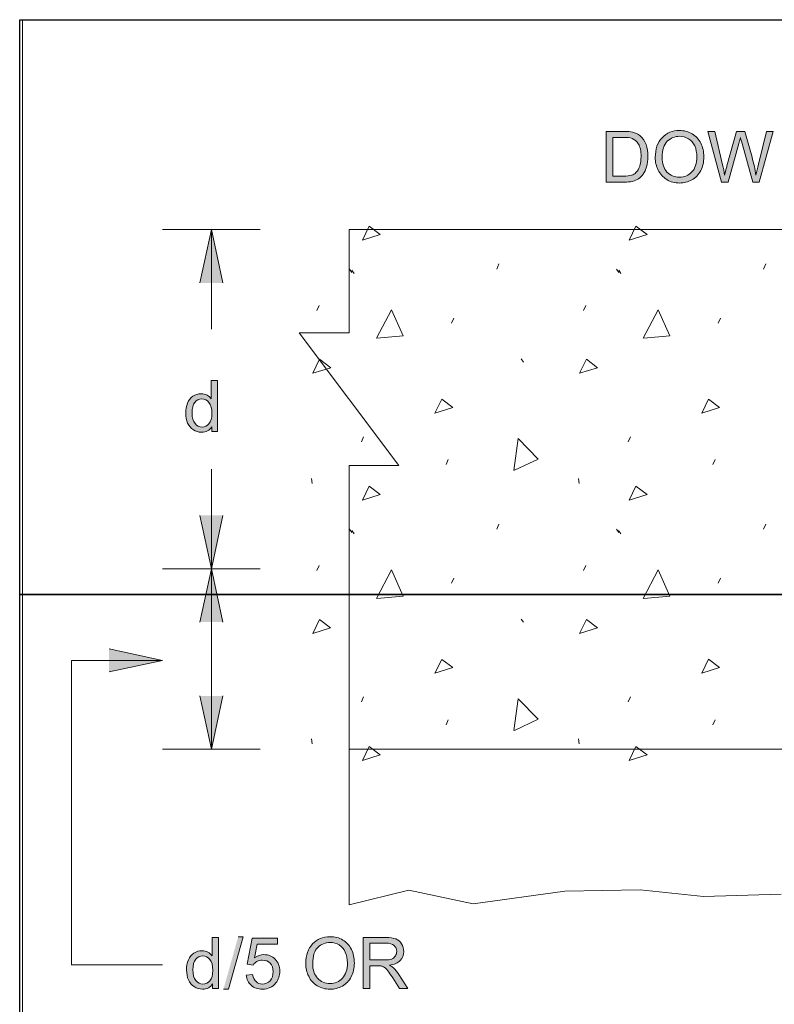
# Model space of a CAD drawing. Units: inches. Extents: x 4.11 to 6.89, y 3.05 to 4.95.
# Drawn here: x 4.11 to 5.05, y 3.71 to 4.95 of the extents above; entities that cross this region are included whole.
import ezdxf

# ---------------------------------------------------------------- set-up
doc = ezdxf.new("R2010")
doc.units = ezdxf.units.IN
doc.header["$MEASUREMENT"] = 0
doc.layers.add('Layer 1', color=7, linetype='Continuous')
picture_1 = doc.add_image_def('image1.png', size_in_pixel=(905, 288))
picture_2 = doc.add_image_def('image2.png', size_in_pixel=(905, 288))

# ---------------------------------------------------------------- blocks, each defined once
blk = doc.blocks.new('block 3')
at = {"layer": 'Layer 1', "lineweight": 0}
for points in [[(4.52, 4.682), (4.52, 4.5528), (4.4577, 4.5528), (4.5824, 4.3865), (4.52, 4.3865), (4.52, 4.0312), (5.5641, 4.0312)], [(5.3067, 4.682), (4.5201, 4.682)]]:
    blk.add_lwpolyline(points, dxfattribs=at)
at = {"layer": 'Layer 1', "color": 7, "lineweight": 5, "true_color": 0xffffff}
for points in [[(4.5369, 4.669), (4.5452, 4.6864), (4.5592, 4.6759), (4.5369, 4.669)], [(4.871, 4.669), (4.8794, 4.6864), (4.8933, 4.6759), (4.871, 4.669)], [(4.705, 4.6327), (4.7078, 4.639)], [(5.0392, 4.6327), (5.042, 4.639)], [(4.5208, 4.6327), (4.5236, 4.6285)], [(4.5236, 4.6311), (4.5264, 4.6269)], [(4.855, 4.6327), (4.8578, 4.6285)], [(4.8578, 4.6311), (4.8606, 4.6269)], [(4.4797, 4.5809), (4.4825, 4.5872)], [(4.5544, 4.5461), (4.5732, 4.5816), (4.5878, 4.5489), (4.555, 4.5461)], [(4.8139, 4.5809), (4.8167, 4.5872)], [(4.8885, 4.5461), (4.9073, 4.5816), (4.922, 4.5489), (4.8892, 4.5461)], [(4.6485, 4.5649), (4.6513, 4.5712)], [(4.9826, 4.5649), (4.9854, 4.5712)], [(4.4747, 4.5021), (4.4831, 4.5196), (4.4971, 4.5091), (4.4747, 4.5021)], [(4.7357, 4.5202), (4.7385, 4.5161)], [(4.8089, 4.5021), (4.8173, 4.5196), (4.8312, 4.5091), (4.8089, 4.5021)], [(4.6277, 4.4523), (4.6361, 4.4697), (4.65, 4.4593), (4.6277, 4.4523)], [(4.9618, 4.4523), (4.9702, 4.4697), (4.9842, 4.4593), (4.9618, 4.4523)], [(4.5355, 4.4163), (4.5383, 4.4226)], [(4.7264, 4.3805), (4.7319, 4.4204), (4.7569, 4.3946), (4.7271, 4.3807)], [(4.8696, 4.4163), (4.8724, 4.4226)], [(4.6415, 4.3877), (4.6443, 4.394)], [(4.9757, 4.3877), (4.9785, 4.394)], [(4.4732, 4.3702), (4.4739, 4.3639)], [(4.8074, 4.3702), (4.8081, 4.3639)], [(4.5369, 4.3431), (4.5452, 4.3605), (4.5592, 4.3501), (4.5369, 4.3431)], [(4.871, 4.3431), (4.8794, 4.3605), (4.8933, 4.3501), (4.871, 4.3431)], [(4.5208, 4.3068), (4.5236, 4.3026)], [(4.5236, 4.3053), (4.5264, 4.3011)], [(4.705, 4.3068), (4.7078, 4.3131)], [(4.855, 4.3068), (4.8578, 4.3026)], [(4.8577, 4.3052), (4.8606, 4.301)], [(5.0392, 4.3068), (5.042, 4.3131)], [(4.4797, 4.255), (4.4825, 4.2613)], [(4.5544, 4.2202), (4.5732, 4.2557), (4.5878, 4.223), (4.555, 4.2202)], [(4.8139, 4.255), (4.8167, 4.2613)], [(4.8885, 4.2202), (4.9073, 4.2557), (4.922, 4.223), (4.8892, 4.2202)], [(4.6485, 4.239), (4.6513, 4.2453)], [(4.9826, 4.239), (4.9854, 4.2453)], [(4.4747, 4.1763), (4.4831, 4.1937), (4.497, 4.1832), (4.4747, 4.1763)], [(4.7357, 4.1943), (4.7385, 4.1902)], [(4.8089, 4.1763), (4.8173, 4.1937), (4.8312, 4.1832), (4.8089, 4.1763)], [(4.6277, 4.1264), (4.6361, 4.1438), (4.65, 4.1334), (4.6277, 4.1264)], [(4.9618, 4.1264), (4.9702, 4.1439), (4.9842, 4.1334), (4.9618, 4.1264)], [(4.5355, 4.0904), (4.5383, 4.0967)], [(4.8696, 4.0905), (4.8724, 4.0967)], [(4.7264, 4.0546), (4.7319, 4.0945), (4.7569, 4.0687), (4.7271, 4.0548)], [(4.6415, 4.0618), (4.6443, 4.0681)], [(4.9757, 4.0618), (4.9785, 4.0681)], [(4.4732, 4.0443), (4.4739, 4.038)], [(4.5369, 4.0172), (4.5452, 4.0347), (4.5592, 4.0242), (4.5369, 4.0172)], [(4.8074, 4.0443), (4.8081, 4.038)], [(4.871, 4.0172), (4.8794, 4.0347), (4.8933, 4.0242), (4.871, 4.0172)]]:
    blk.add_lwpolyline(points, dxfattribs=at)
blk = doc.blocks.new('block 4')
at = {"layer": 'Layer 1', "lineweight": 0}
blk.add_lwpolyline([(4.1111, 4.9444), (6.37, 4.9444), (6.37, 3.0502), (4.1111, 3.0502), (4.1111, 4.9444)], dxfattribs=at)
at = {"layer": 'Layer 1'}
image = blk.add_image(picture_1, insert=(4.1075, 4.225), size_in_units=(2.2625, 0.72), dxfattribs=at)
image = blk.add_image(picture_2, insert=(4.1075, 3.505), size_in_units=(2.2625, 0.72), dxfattribs=at)
blk = doc.blocks.new('block 2')
at = {"layer": 'Layer 1', "true_color": 0xffffff}
h = blk.add_hatch(color=7, dxfattribs=at)
edge = h.paths.add_edge_path()
edge.add_spline(control_points=[(4.8419, 4.7415), (4.8419, 4.7415), (4.8648, 4.7415), (4.8648, 4.7415), (4.8687, 4.7415), (4.8721, 4.7418), (4.8751, 4.7425), (4.878, 4.7433), (4.8806, 4.7443), (4.8826, 4.7457), (4.8848, 4.7472), (4.8867, 4.7491), (4.8884, 4.7515), (4.8902, 4.754), (4.8917, 4.757), (4.8928, 4.7608), (4.8939, 4.7645), (4.8945, 4.7688), (4.8945, 4.7736), (4.8945, 4.7793), (4.8937, 4.7843), (4.892, 4.7888), (4.8903, 4.7932), (4.8878, 4.7968), (4.8845, 4.7996), (4.8819, 4.8018), (4.8788, 4.8033), (4.8751, 4.8042), (4.8726, 4.8048), (4.8688, 4.8051), (4.8638, 4.8051), (4.8638, 4.8051), (4.8419, 4.8051), (4.8419, 4.8051), (4.8419, 4.8051), (4.8419, 4.7415), (4.8419, 4.7415)], knot_values=[0, 0, 0, 0, 0.013889, 0.013889, 0.013889, 0.027778, 0.027778, 0.027778, 0.041667, 0.041667, 0.041667, 0.055556, 0.055556, 0.055556, 0.069444, 0.069444, 0.069444, 0.083333, 0.083333, 0.083333, 0.097222, 0.097222, 0.097222, 0.111111, 0.111111, 0.111111, 0.125, 0.125, 0.125, 0.138889, 0.138889, 0.138889, 0.152778, 0.152778, 0.152778, 0.166667, 0.166667, 0.166667, 0.166667], degree=3, periodic=0)
edge.add_line((4.8419, 4.7415), (4.8419, 4.7415))
edge = h.paths.add_edge_path()
edge.add_spline(control_points=[(4.8503, 4.749), (4.8503, 4.749), (4.8503, 4.7976), (4.8503, 4.7976), (4.8503, 4.7976), (4.8637, 4.7976), (4.8637, 4.7976), (4.8687, 4.7976), (4.8723, 4.7972), (4.8746, 4.7963), (4.8777, 4.795), (4.8803, 4.7927), (4.8825, 4.7891), (4.8847, 4.7855), (4.8858, 4.7804), (4.8858, 4.7738), (4.8858, 4.769), (4.8852, 4.7649), (4.8841, 4.7615), (4.883, 4.7582), (4.8814, 4.7555), (4.8794, 4.7535), (4.878, 4.752), (4.8761, 4.7509), (4.8737, 4.7502), (4.8713, 4.7494), (4.8681, 4.749), (4.8638, 4.749), (4.8638, 4.749), (4.8503, 4.749), (4.8503, 4.749)], knot_values=[0, 0, 0, 0, 0.013889, 0.013889, 0.013889, 0.027778, 0.027778, 0.027778, 0.041667, 0.041667, 0.041667, 0.055556, 0.055556, 0.055556, 0.069444, 0.069444, 0.069444, 0.083333, 0.083333, 0.083333, 0.097222, 0.097222, 0.097222, 0.111111, 0.111111, 0.111111, 0.125, 0.125, 0.125, 0.138889, 0.138889, 0.138889, 0.138889], degree=3, periodic=0)
edge.add_line((4.8503, 4.749), (4.8503, 4.749))
h = blk.add_hatch(color=7, dxfattribs=at)
edge = h.paths.add_edge_path()
edge.add_spline(control_points=[(4.9035, 4.7725), (4.9035, 4.7669), (4.9048, 4.7616), (4.9072, 4.7566), (4.9096, 4.7516), (4.9132, 4.7477), (4.9179, 4.7448), (4.9226, 4.7418), (4.928, 4.7404), (4.934, 4.7404), (4.9395, 4.7404), (4.9446, 4.7417), (4.9494, 4.7443), (4.9542, 4.747), (4.9578, 4.7508), (4.9605, 4.7559), (4.9631, 4.761), (4.9644, 4.7668), (4.9644, 4.7732), (4.9644, 4.7795), (4.9632, 4.7853), (4.9607, 4.7903), (4.9582, 4.7953), (4.9546, 4.7992), (4.9499, 4.802), (4.9452, 4.8048), (4.9399, 4.8062), (4.934, 4.8062), (4.9251, 4.8062), (4.9178, 4.8032), (4.9121, 4.7972), (4.9064, 4.7913), (4.9036, 4.783), (4.9036, 4.7725)], knot_values=[0, 0, 0, 0, 0.013889, 0.013889, 0.013889, 0.027778, 0.027778, 0.027778, 0.041667, 0.041667, 0.041667, 0.055556, 0.055556, 0.055556, 0.069444, 0.069444, 0.069444, 0.083333, 0.083333, 0.083333, 0.097222, 0.097222, 0.097222, 0.111111, 0.111111, 0.111111, 0.125, 0.125, 0.125, 0.138889, 0.138889, 0.138889, 0.152778, 0.152778, 0.152778, 0.152778], degree=3, periodic=0)
edge.add_line((4.9036, 4.7725), (4.9035, 4.7725))
edge = h.paths.add_edge_path()
edge.add_spline(control_points=[(4.9122, 4.7723), (4.9122, 4.7819), (4.9143, 4.7888), (4.9187, 4.7928), (4.923, 4.7969), (4.9281, 4.7989), (4.934, 4.7989), (4.9382, 4.7989), (4.942, 4.7979), (4.9454, 4.7958), (4.9488, 4.7937), (4.9513, 4.7906), (4.9531, 4.7868), (4.9548, 4.7829), (4.9557, 4.7784), (4.9557, 4.7732), (4.9557, 4.7651), (4.9536, 4.7587), (4.9495, 4.7543), (4.9454, 4.7499), (4.9402, 4.7476), (4.9339, 4.7476), (4.9277, 4.7476), (4.9225, 4.7498), (4.9183, 4.7542), (4.9142, 4.7586), (4.9122, 4.7647), (4.9122, 4.7723)], knot_values=[0, 0, 0, 0, 0.013889, 0.013889, 0.013889, 0.027778, 0.027778, 0.027778, 0.041667, 0.041667, 0.041667, 0.055556, 0.055556, 0.055556, 0.069444, 0.069444, 0.069444, 0.083333, 0.083333, 0.083333, 0.097222, 0.097222, 0.097222, 0.111111, 0.111111, 0.111111, 0.125, 0.125, 0.125, 0.125], degree=3, periodic=0)
edge.add_line((4.9122, 4.7723), (4.9122, 4.7723))
h = blk.add_hatch(color=7, dxfattribs=at)
edge = h.paths.add_edge_path()
edge.add_spline(control_points=[(4.9863, 4.7415), (4.9863, 4.7415), (4.995, 4.7415), (4.995, 4.7415), (4.995, 4.7415), (5.0084, 4.7899), (5.0084, 4.7899), (5.009, 4.792), (5.0096, 4.7945), (5.0103, 4.7974), (5.0105, 4.7965), (5.0112, 4.794), (5.0124, 4.7899), (5.0124, 4.7899), (5.0257, 4.7415), (5.0257, 4.7415), (5.0257, 4.7415), (5.0339, 4.7415), (5.0339, 4.7415), (5.0339, 4.7415), (5.0513, 4.8051), (5.0513, 4.8051), (5.0513, 4.8051), (5.0428, 4.8051), (5.0428, 4.8051), (5.0428, 4.8051), (5.0329, 4.7642), (5.0329, 4.7642), (5.0316, 4.759), (5.0305, 4.7544), (5.0297, 4.7503), (5.0287, 4.7574), (5.027, 4.7649), (5.0248, 4.7729), (5.0248, 4.7729), (5.0157, 4.8051), (5.0157, 4.8051), (5.0157, 4.8051), (5.0055, 4.8051), (5.0055, 4.8051), (5.0055, 4.8051), (4.9934, 4.7621), (4.9934, 4.7621), (4.9931, 4.7611), (4.9922, 4.7572), (4.9905, 4.7504), (4.9898, 4.7547), (4.9889, 4.759), (4.9878, 4.7634), (4.9878, 4.7634), (4.9781, 4.8051), (4.9781, 4.8051), (4.9781, 4.8051), (4.9695, 4.8051), (4.9695, 4.8051), (4.9695, 4.8051), (4.9864, 4.7415), (4.9864, 4.7415)], knot_values=[0, 0, 0, 0, 0.013889, 0.013889, 0.013889, 0.027778, 0.027778, 0.027778, 0.041667, 0.041667, 0.041667, 0.055556, 0.055556, 0.055556, 0.069444, 0.069444, 0.069444, 0.083333, 0.083333, 0.083333, 0.097222, 0.097222, 0.097222, 0.111111, 0.111111, 0.111111, 0.125, 0.125, 0.125, 0.138889, 0.138889, 0.138889, 0.152778, 0.152778, 0.152778, 0.166667, 0.166667, 0.166667, 0.180556, 0.180556, 0.180556, 0.194444, 0.194444, 0.194444, 0.208333, 0.208333, 0.208333, 0.222222, 0.222222, 0.222222, 0.236111, 0.236111, 0.236111, 0.25, 0.25, 0.25, 0.263889, 0.263889, 0.263889, 0.263889], degree=3, periodic=0)
edge.add_line((4.9864, 4.7415), (4.9863, 4.7415))
for points in [[(4.3333, 4.6152), (4.3476, 4.682), (4.3619, 4.6152)], [(4.3619, 4.3241), (4.3476, 4.2573), (4.3333, 4.3241)], [(4.3333, 4.1905), (4.3476, 4.2573), (4.3619, 4.1905)], [(4.2195, 4.1568), (4.2863, 4.1425), (4.2195, 4.1282)], [(4.3619, 4.098), (4.3476, 4.0312), (4.3333, 4.098)], [(4.3628, 3.7307), (4.3691, 3.7307), (4.3875, 3.7964), (4.3812, 3.7964)]]:
    blk.add_hatch(color=7, dxfattribs=at).paths.add_polyline_path(points)
h = blk.add_hatch(color=7, dxfattribs=at)
edge = h.paths.add_edge_path()
edge.add_spline(control_points=[(4.3481, 4.4293), (4.3481, 4.4293), (4.3553, 4.4293), (4.3553, 4.4293), (4.3553, 4.4293), (4.3553, 4.4929), (4.3553, 4.4929), (4.3553, 4.4929), (4.3475, 4.4929), (4.3475, 4.4929), (4.3475, 4.4929), (4.3475, 4.4701), (4.3475, 4.4701), (4.3461, 4.472), (4.3444, 4.4735), (4.3422, 4.4747), (4.34, 4.4758), (4.3376, 4.4764), (4.3348, 4.4764), (4.331, 4.4764), (4.3276, 4.4754), (4.3245, 4.4734), (4.3215, 4.4714), (4.3192, 4.4685), (4.3177, 4.4648), (4.3161, 4.4611), (4.3154, 4.4569), (4.3154, 4.4523), (4.3154, 4.4476), (4.3162, 4.4434), (4.3179, 4.4398), (4.3196, 4.4362), (4.322, 4.4333), (4.3251, 4.4313), (4.3281, 4.4293), (4.3315, 4.4283), (4.3352, 4.4283), (4.3409, 4.4283), (4.3452, 4.4306), (4.3481, 4.4351), (4.3481, 4.4351), (4.3481, 4.4293), (4.3481, 4.4293)], knot_values=[0, 0, 0, 0, 0.013889, 0.013889, 0.013889, 0.027778, 0.027778, 0.027778, 0.041667, 0.041667, 0.041667, 0.055556, 0.055556, 0.055556, 0.069444, 0.069444, 0.069444, 0.083333, 0.083333, 0.083333, 0.097222, 0.097222, 0.097222, 0.111111, 0.111111, 0.111111, 0.125, 0.125, 0.125, 0.138889, 0.138889, 0.138889, 0.152778, 0.152778, 0.152778, 0.166667, 0.166667, 0.166667, 0.180556, 0.180556, 0.180556, 0.194444, 0.194444, 0.194444, 0.194444], degree=3, periodic=0)
edge.add_line((4.3481, 4.4293), (4.3481, 4.4293))
edge = h.paths.add_edge_path()
edge.add_spline(control_points=[(4.3234, 4.4523), (4.3234, 4.4584), (4.3246, 4.4628), (4.3269, 4.4657), (4.3292, 4.4685), (4.3321, 4.47), (4.3356, 4.47), (4.3391, 4.47), (4.3421, 4.4685), (4.3446, 4.4655), (4.347, 4.4626), (4.3482, 4.458), (4.3482, 4.4516), (4.3482, 4.4459), (4.347, 4.4416), (4.3446, 4.4388), (4.3423, 4.4361), (4.3394, 4.4347), (4.3359, 4.4347), (4.3326, 4.4347), (4.3296, 4.4361), (4.3271, 4.439), (4.3246, 4.442), (4.3234, 4.4464), (4.3234, 4.4523)], knot_values=[0, 0, 0, 0, 0.013889, 0.013889, 0.013889, 0.027778, 0.027778, 0.027778, 0.041667, 0.041667, 0.041667, 0.055556, 0.055556, 0.055556, 0.069444, 0.069444, 0.069444, 0.083333, 0.083333, 0.083333, 0.097222, 0.097222, 0.097222, 0.111111, 0.111111, 0.111111, 0.111111], degree=3, periodic=0)
edge.add_line((4.3234, 4.4523), (4.3234, 4.4523))
h = blk.add_hatch(color=7, dxfattribs=at)
edge = h.paths.add_edge_path()
edge.add_spline(control_points=[(4.3492, 3.7317), (4.3492, 3.7317), (4.3564, 3.7317), (4.3564, 3.7317), (4.3564, 3.7317), (4.3564, 3.7953), (4.3564, 3.7953), (4.3564, 3.7953), (4.3486, 3.7953), (4.3486, 3.7953), (4.3486, 3.7953), (4.3486, 3.7725), (4.3486, 3.7725), (4.3472, 3.7744), (4.3455, 3.7759), (4.3433, 3.7771), (4.3411, 3.7783), (4.3387, 3.7788), (4.3359, 3.7788), (4.3321, 3.7788), (4.3287, 3.7778), (4.3256, 3.7758), (4.3226, 3.7738), (4.3203, 3.7709), (4.3188, 3.7672), (4.3172, 3.7635), (4.3165, 3.7593), (4.3165, 3.7547), (4.3165, 3.75), (4.3173, 3.7458), (4.319, 3.7422), (4.3207, 3.7386), (4.3231, 3.7358), (4.3262, 3.7338), (4.3292, 3.7317), (4.3326, 3.7307), (4.3363, 3.7307), (4.342, 3.7307), (4.3463, 3.733), (4.3492, 3.7375), (4.3492, 3.7375), (4.3492, 3.7317), (4.3492, 3.7317)], knot_values=[0, 0, 0, 0, 0.013889, 0.013889, 0.013889, 0.027778, 0.027778, 0.027778, 0.041667, 0.041667, 0.041667, 0.055556, 0.055556, 0.055556, 0.069444, 0.069444, 0.069444, 0.083333, 0.083333, 0.083333, 0.097222, 0.097222, 0.097222, 0.111111, 0.111111, 0.111111, 0.125, 0.125, 0.125, 0.138889, 0.138889, 0.138889, 0.152778, 0.152778, 0.152778, 0.166667, 0.166667, 0.166667, 0.180556, 0.180556, 0.180556, 0.194444, 0.194444, 0.194444, 0.194444], degree=3, periodic=0)
edge.add_line((4.3492, 3.7317), (4.3492, 3.7317))
edge = h.paths.add_edge_path()
edge.add_spline(control_points=[(4.3245, 3.7547), (4.3245, 3.7608), (4.3256, 3.7653), (4.328, 3.7681), (4.3303, 3.771), (4.3332, 3.7724), (4.3367, 3.7724), (4.3402, 3.7724), (4.3432, 3.7709), (4.3457, 3.768), (4.3481, 3.765), (4.3493, 3.7604), (4.3493, 3.7541), (4.3493, 3.7483), (4.3481, 3.7441), (4.3457, 3.7413), (4.3433, 3.7385), (4.3405, 3.7371), (4.337, 3.7371), (4.3337, 3.7371), (4.3307, 3.7385), (4.3282, 3.7415), (4.3257, 3.7444), (4.3245, 3.7488), (4.3245, 3.7547)], knot_values=[0, 0, 0, 0, 0.013889, 0.013889, 0.013889, 0.027778, 0.027778, 0.027778, 0.041667, 0.041667, 0.041667, 0.055556, 0.055556, 0.055556, 0.069444, 0.069444, 0.069444, 0.083333, 0.083333, 0.083333, 0.097222, 0.097222, 0.097222, 0.111111, 0.111111, 0.111111, 0.111111], degree=3, periodic=0)
edge.add_line((4.3245, 3.7547), (4.3245, 3.7547))
h = blk.add_hatch(color=7, dxfattribs=at)
edge = h.paths.add_edge_path()
edge.add_spline(control_points=[(4.3911, 3.7484), (4.3917, 3.743), (4.3937, 3.7387), (4.3974, 3.7355), (4.4011, 3.7322), (4.4058, 3.7307), (4.4116, 3.7307), (4.4186, 3.7307), (4.4242, 3.7332), (4.4283, 3.7384), (4.4316, 3.7426), (4.4333, 3.7476), (4.4333, 3.7533), (4.4333, 3.7593), (4.4314, 3.7643), (4.4276, 3.7681), (4.4237, 3.772), (4.4191, 3.7739), (4.4135, 3.7739), (4.4093, 3.7739), (4.4053, 3.7726), (4.4015, 3.7699), (4.4015, 3.7699), (4.4049, 3.787), (4.4049, 3.787), (4.4049, 3.787), (4.4303, 3.787), (4.4303, 3.787), (4.4303, 3.787), (4.4303, 3.7945), (4.4303, 3.7945), (4.4303, 3.7945), (4.3987, 3.7945), (4.3987, 3.7945), (4.3987, 3.7945), (4.3926, 3.7618), (4.3926, 3.7618), (4.3926, 3.7618), (4.3999, 3.7609), (4.3999, 3.7609), (4.401, 3.7627), (4.4026, 3.7642), (4.4046, 3.7653), (4.4067, 3.7665), (4.4089, 3.767), (4.4114, 3.767), (4.4155, 3.767), (4.4188, 3.7657), (4.4213, 3.7632), (4.4238, 3.7606), (4.425, 3.7571), (4.425, 3.7526), (4.425, 3.7479), (4.4237, 3.7441), (4.4211, 3.7413), (4.4185, 3.7384), (4.4153, 3.7371), (4.4116, 3.7371), (4.4084, 3.7371), (4.4057, 3.7381), (4.4035, 3.7401), (4.4013, 3.7421), (4.3999, 3.7451), (4.3993, 3.7491), (4.3993, 3.7491), (4.3911, 3.7484), (4.3911, 3.7484)], knot_values=[0, 0, 0, 0, 0.013889, 0.013889, 0.013889, 0.027778, 0.027778, 0.027778, 0.041667, 0.041667, 0.041667, 0.055556, 0.055556, 0.055556, 0.069444, 0.069444, 0.069444, 0.083333, 0.083333, 0.083333, 0.097222, 0.097222, 0.097222, 0.111111, 0.111111, 0.111111, 0.125, 0.125, 0.125, 0.138889, 0.138889, 0.138889, 0.152778, 0.152778, 0.152778, 0.166667, 0.166667, 0.166667, 0.180556, 0.180556, 0.180556, 0.194444, 0.194444, 0.194444, 0.208333, 0.208333, 0.208333, 0.222222, 0.222222, 0.222222, 0.236111, 0.236111, 0.236111, 0.25, 0.25, 0.25, 0.263889, 0.263889, 0.263889, 0.277778, 0.277778, 0.277778, 0.291667, 0.291667, 0.291667, 0.305556, 0.305556, 0.305556, 0.305556], degree=3, periodic=0)
edge.add_line((4.3911, 3.7484), (4.3911, 3.7484))
h = blk.add_hatch(color=7, dxfattribs=at)
edge = h.paths.add_edge_path()
edge.add_spline(control_points=[(4.4658, 3.7627), (4.4658, 3.7571), (4.467, 3.7518), (4.4695, 3.7468), (4.4719, 3.7418), (4.4755, 3.7379), (4.4802, 3.735), (4.4849, 3.7321), (4.4903, 3.7306), (4.4962, 3.7306), (4.5018, 3.7306), (4.5069, 3.7319), (4.5117, 3.7346), (4.5165, 3.7372), (4.5201, 3.741), (4.5228, 3.7461), (4.5254, 3.7512), (4.5267, 3.757), (4.5267, 3.7634), (4.5267, 3.7698), (4.5254, 3.7755), (4.523, 3.7805), (4.5205, 3.7855), (4.5169, 3.7894), (4.5122, 3.7922), (4.5075, 3.795), (4.5022, 3.7964), (4.4963, 3.7964), (4.4873, 3.7964), (4.48, 3.7934), (4.4744, 3.7875), (4.4687, 3.7815), (4.4659, 3.7732), (4.4659, 3.7627)], knot_values=[0, 0, 0, 0, 0.013889, 0.013889, 0.013889, 0.027778, 0.027778, 0.027778, 0.041667, 0.041667, 0.041667, 0.055556, 0.055556, 0.055556, 0.069444, 0.069444, 0.069444, 0.083333, 0.083333, 0.083333, 0.097222, 0.097222, 0.097222, 0.111111, 0.111111, 0.111111, 0.125, 0.125, 0.125, 0.138889, 0.138889, 0.138889, 0.152778, 0.152778, 0.152778, 0.152778], degree=3, periodic=0)
edge.add_line((4.4659, 3.7627), (4.4658, 3.7627))
edge = h.paths.add_edge_path()
edge.add_spline(control_points=[(4.4745, 3.7626), (4.4745, 3.7721), (4.4766, 3.779), (4.4809, 3.783), (4.4852, 3.7871), (4.4904, 3.7892), (4.4963, 3.7892), (4.5005, 3.7892), (4.5043, 3.7881), (4.5077, 3.786), (4.511, 3.7839), (4.5136, 3.7809), (4.5153, 3.777), (4.5171, 3.7732), (4.518, 3.7686), (4.518, 3.7635), (4.518, 3.7553), (4.5159, 3.749), (4.5118, 3.7445), (4.5077, 3.7401), (4.5025, 3.7378), (4.4962, 3.7378), (4.4899, 3.7378), (4.4848, 3.74), (4.4806, 3.7444), (4.4765, 3.7488), (4.4745, 3.7549), (4.4745, 3.7625)], knot_values=[0, 0, 0, 0, 0.013889, 0.013889, 0.013889, 0.027778, 0.027778, 0.027778, 0.041667, 0.041667, 0.041667, 0.055556, 0.055556, 0.055556, 0.069444, 0.069444, 0.069444, 0.083333, 0.083333, 0.083333, 0.097222, 0.097222, 0.097222, 0.111111, 0.111111, 0.111111, 0.125, 0.125, 0.125, 0.125], degree=3, periodic=0)
edge.add_line((4.4745, 3.7625), (4.4745, 3.7626))
h = blk.add_hatch(color=7, dxfattribs=at)
edge = h.paths.add_edge_path()
edge.add_spline(control_points=[(4.5376, 3.7317), (4.5376, 3.7317), (4.5461, 3.7317), (4.5461, 3.7317), (4.5461, 3.7317), (4.5461, 3.7599), (4.5461, 3.7599), (4.5461, 3.7599), (4.5558, 3.7599), (4.5558, 3.7599), (4.558, 3.7599), (4.5595, 3.7598), (4.5605, 3.7596), (4.5618, 3.7593), (4.5631, 3.7588), (4.5643, 3.7579), (4.5656, 3.7571), (4.567, 3.7557), (4.5686, 3.7537), (4.5702, 3.7517), (4.5722, 3.7488), (4.5747, 3.7449), (4.5747, 3.7449), (4.5831, 3.7317), (4.5831, 3.7317), (4.5831, 3.7317), (4.5936, 3.7317), (4.5936, 3.7317), (4.5936, 3.7317), (4.5826, 3.749), (4.5826, 3.749), (4.5804, 3.7524), (4.5781, 3.7552), (4.5756, 3.7575), (4.5745, 3.7585), (4.5728, 3.7596), (4.5706, 3.7606), (4.5767, 3.7615), (4.5812, 3.7634), (4.5841, 3.7665), (4.587, 3.7696), (4.5885, 3.7735), (4.5885, 3.7779), (4.5885, 3.7814), (4.5876, 3.7846), (4.5858, 3.7875), (4.5841, 3.7904), (4.5817, 3.7924), (4.5787, 3.7936), (4.5758, 3.7947), (4.5715, 3.7953), (4.5658, 3.7953), (4.5658, 3.7953), (4.5376, 3.7953), (4.5376, 3.7953), (4.5376, 3.7953), (4.5376, 3.7317), (4.5376, 3.7317)], knot_values=[0, 0, 0, 0, 0.013889, 0.013889, 0.013889, 0.027778, 0.027778, 0.027778, 0.041667, 0.041667, 0.041667, 0.055556, 0.055556, 0.055556, 0.069444, 0.069444, 0.069444, 0.083333, 0.083333, 0.083333, 0.097222, 0.097222, 0.097222, 0.111111, 0.111111, 0.111111, 0.125, 0.125, 0.125, 0.138889, 0.138889, 0.138889, 0.152778, 0.152778, 0.152778, 0.166667, 0.166667, 0.166667, 0.180556, 0.180556, 0.180556, 0.194444, 0.194444, 0.194444, 0.208333, 0.208333, 0.208333, 0.222222, 0.222222, 0.222222, 0.236111, 0.236111, 0.236111, 0.25, 0.25, 0.25, 0.263889, 0.263889, 0.263889, 0.263889], degree=3, periodic=0)
edge.add_line((4.5376, 3.7317), (4.5376, 3.7317))
edge = h.paths.add_edge_path()
edge.add_spline(control_points=[(4.5461, 3.7673), (4.5461, 3.7673), (4.5461, 3.7883), (4.5461, 3.7883), (4.5461, 3.7883), (4.5662, 3.7883), (4.5662, 3.7883), (4.5709, 3.7883), (4.5743, 3.7873), (4.5765, 3.7854), (4.5787, 3.7835), (4.5798, 3.781), (4.5798, 3.778), (4.5798, 3.7759), (4.5792, 3.774), (4.5781, 3.7723), (4.577, 3.7705), (4.5753, 3.7692), (4.5732, 3.7684), (4.571, 3.7676), (4.568, 3.7673), (4.5641, 3.7673), (4.5641, 3.7673), (4.5461, 3.7673), (4.5461, 3.7673)], knot_values=[0, 0, 0, 0, 0.013889, 0.013889, 0.013889, 0.027778, 0.027778, 0.027778, 0.041667, 0.041667, 0.041667, 0.055556, 0.055556, 0.055556, 0.069444, 0.069444, 0.069444, 0.083333, 0.083333, 0.083333, 0.097222, 0.097222, 0.097222, 0.111111, 0.111111, 0.111111, 0.111111], degree=3, periodic=0)
edge.add_line((4.5461, 3.7673), (4.5461, 3.7673))
at = {"layer": 'Layer 1', "color": 7, "lineweight": 13, "true_color": 0xffffff}
for points in [[(4.4088, 4.682), (4.2863, 4.682)], [(4.3476, 4.682), (4.3476, 4.5573)], [(4.3476, 4.682), (4.3476, 4.5573)], [(4.5201, 4.682), (4.5201, 4.5528), (4.4577, 4.5528), (4.5824, 4.3866), (4.5201, 4.3866), (4.5201, 4.0312), (5.5641, 4.0312), (6.2916, 4.2573), (6.6082, 4.2573), (6.6082, 4.3865), (6.6705, 4.3865), (6.5458, 4.5528)], [(5.5037, 4.682), (4.5201, 4.682)], [(4.3476, 4.382), (4.3476, 4.2573)], [(4.3476, 4.2573), (4.3476, 4.382)], [(4.2863, 4.2573), (4.4088, 4.2573)], [(4.3476, 4.2573), (4.3476, 4.0312)], [(4.3476, 4.0312), (4.3476, 4.2573)], [(4.3477, 4.2573), (4.3477, 4.0312)], [(4.5201, 4.0311), (4.5201, 3.8362), (4.5948, 3.8547), (4.6756, 3.8376), (4.7905, 3.8536), (4.8848, 3.8551), (4.9642, 3.8466), (5.0614, 3.8497)], [(4.2863, 4.1425), (4.1725, 4.1425)], [(4.2864, 3.7613), (4.1726, 3.7613), (4.1726, 4.1425), (4.2864, 4.1425)], [(4.2864, 4.0312), (4.4089, 4.0312)], [(5.2098, 4.0311), (4.5201, 4.0311)], [(4.5201, 4.0311), (4.5201, 3.9792)]]:
    blk.add_lwpolyline(points, dxfattribs=at)
at = {"layer": 'Layer 1', "lineweight": 0}
for points in [[(4.3333, 4.6152), (4.3476, 4.682), (4.3619, 4.6152)], [(4.3619, 4.3241), (4.3476, 4.2573), (4.3333, 4.3241)], [(4.3333, 4.1905), (4.3476, 4.2573), (4.3619, 4.1905)], [(4.2195, 4.1568), (4.2863, 4.1425), (4.2195, 4.1282)], [(4.3619, 4.098), (4.3476, 4.0312), (4.3333, 4.098)], [(4.3628, 3.7307), (4.3691, 3.7307), (4.3875, 3.7964), (4.3812, 3.7964)]]:
    blk.add_lwpolyline(points, dxfattribs=at)
for points, knots in [([(4.8419, 4.7415), (4.8419, 4.7415), (4.8648, 4.7415), (4.8648, 4.7415), (4.8687, 4.7415), (4.8721, 4.7418), (4.8751, 4.7425), (4.878, 4.7433), (4.8806, 4.7443), (4.8826, 4.7457), (4.8848, 4.7472), (4.8867, 4.7491), (4.8884, 4.7515), (4.8902, 4.754), (4.8917, 4.757), (4.8928, 4.7608), (4.8939, 4.7645), (4.8945, 4.7688), (4.8945, 4.7736), (4.8945, 4.7793), (4.8937, 4.7843), (4.892, 4.7888), (4.8903, 4.7932), (4.8878, 4.7968), (4.8845, 4.7996), (4.8819, 4.8018), (4.8788, 4.8033), (4.8751, 4.8042), (4.8726, 4.8048), (4.8688, 4.8051), (4.8638, 4.8051), (4.8638, 4.8051), (4.8419, 4.8051), (4.8419, 4.8051), (4.8419, 4.8051), (4.8419, 4.7415), (4.8419, 4.7415)], [0, 0, 0, 0, 1, 1, 1, 2, 2, 2, 3, 3, 3, 4, 4, 4, 5, 5, 5, 6, 6, 6, 7, 7, 7, 8, 8, 8, 9, 9, 9, 10, 10, 10, 11, 11, 11, 12, 12, 12, 12]), ([(4.8503, 4.749), (4.8503, 4.749), (4.8503, 4.7976), (4.8503, 4.7976), (4.8503, 4.7976), (4.8637, 4.7976), (4.8637, 4.7976), (4.8687, 4.7976), (4.8723, 4.7972), (4.8746, 4.7963), (4.8777, 4.795), (4.8803, 4.7927), (4.8825, 4.7891), (4.8847, 4.7855), (4.8858, 4.7804), (4.8858, 4.7738), (4.8858, 4.769), (4.8852, 4.7649), (4.8841, 4.7615), (4.883, 4.7582), (4.8814, 4.7555), (4.8794, 4.7535), (4.878, 4.752), (4.8761, 4.7509), (4.8737, 4.7502), (4.8713, 4.7494), (4.8681, 4.749), (4.8638, 4.749), (4.8638, 4.749), (4.8503, 4.749), (4.8503, 4.749)], [0, 0, 0, 0, 1, 1, 1, 2, 2, 2, 3, 3, 3, 4, 4, 4, 5, 5, 5, 6, 6, 6, 7, 7, 7, 8, 8, 8, 9, 9, 9, 10, 10, 10, 10]), ([(4.9035, 4.7725), (4.9035, 4.7669), (4.9048, 4.7616), (4.9072, 4.7566), (4.9096, 4.7516), (4.9132, 4.7477), (4.9179, 4.7448), (4.9226, 4.7418), (4.928, 4.7404), (4.934, 4.7404), (4.9395, 4.7404), (4.9446, 4.7417), (4.9494, 4.7443), (4.9542, 4.747), (4.9578, 4.7508), (4.9605, 4.7559), (4.9631, 4.761), (4.9644, 4.7668), (4.9644, 4.7732), (4.9644, 4.7795), (4.9632, 4.7853), (4.9607, 4.7903), (4.9582, 4.7953), (4.9546, 4.7992), (4.9499, 4.802), (4.9452, 4.8048), (4.9399, 4.8062), (4.934, 4.8062), (4.9251, 4.8062), (4.9178, 4.8032), (4.9121, 4.7972), (4.9064, 4.7913), (4.9036, 4.783), (4.9036, 4.7725)], [0, 0, 0, 0, 1, 1, 1, 2, 2, 2, 3, 3, 3, 4, 4, 4, 5, 5, 5, 6, 6, 6, 7, 7, 7, 8, 8, 8, 9, 9, 9, 10, 10, 10, 11, 11, 11, 11]), ([(4.9122, 4.7723), (4.9122, 4.7819), (4.9143, 4.7888), (4.9187, 4.7928), (4.923, 4.7969), (4.9281, 4.7989), (4.934, 4.7989), (4.9382, 4.7989), (4.942, 4.7979), (4.9454, 4.7958), (4.9488, 4.7937), (4.9513, 4.7906), (4.9531, 4.7868), (4.9548, 4.7829), (4.9557, 4.7784), (4.9557, 4.7732), (4.9557, 4.7651), (4.9536, 4.7587), (4.9495, 4.7543), (4.9454, 4.7499), (4.9402, 4.7476), (4.9339, 4.7476), (4.9277, 4.7476), (4.9225, 4.7498), (4.9183, 4.7542), (4.9142, 4.7586), (4.9122, 4.7647), (4.9122, 4.7723)], [0, 0, 0, 0, 1, 1, 1, 2, 2, 2, 3, 3, 3, 4, 4, 4, 5, 5, 5, 6, 6, 6, 7, 7, 7, 8, 8, 8, 9, 9, 9, 9]), ([(4.9863, 4.7415), (4.9863, 4.7415), (4.995, 4.7415), (4.995, 4.7415), (4.995, 4.7415), (5.0084, 4.7899), (5.0084, 4.7899), (5.009, 4.792), (5.0096, 4.7945), (5.0103, 4.7974), (5.0105, 4.7965), (5.0112, 4.794), (5.0124, 4.7899), (5.0124, 4.7899), (5.0257, 4.7415), (5.0257, 4.7415), (5.0257, 4.7415), (5.0339, 4.7415), (5.0339, 4.7415), (5.0339, 4.7415), (5.0513, 4.8051), (5.0513, 4.8051), (5.0513, 4.8051), (5.0428, 4.8051), (5.0428, 4.8051), (5.0428, 4.8051), (5.0329, 4.7642), (5.0329, 4.7642), (5.0316, 4.759), (5.0305, 4.7544), (5.0297, 4.7503), (5.0287, 4.7574), (5.027, 4.7649), (5.0248, 4.7729), (5.0248, 4.7729), (5.0157, 4.8051), (5.0157, 4.8051), (5.0157, 4.8051), (5.0055, 4.8051), (5.0055, 4.8051), (5.0055, 4.8051), (4.9934, 4.7621), (4.9934, 4.7621), (4.9931, 4.7611), (4.9922, 4.7572), (4.9905, 4.7504), (4.9898, 4.7547), (4.9889, 4.759), (4.9878, 4.7634), (4.9878, 4.7634), (4.9781, 4.8051), (4.9781, 4.8051), (4.9781, 4.8051), (4.9695, 4.8051), (4.9695, 4.8051), (4.9695, 4.8051), (4.9864, 4.7415), (4.9864, 4.7415)], [0, 0, 0, 0, 1, 1, 1, 2, 2, 2, 3, 3, 3, 4, 4, 4, 5, 5, 5, 6, 6, 6, 7, 7, 7, 8, 8, 8, 9, 9, 9, 10, 10, 10, 11, 11, 11, 12, 12, 12, 13, 13, 13, 14, 14, 14, 15, 15, 15, 16, 16, 16, 17, 17, 17, 18, 18, 18, 19, 19, 19, 19]), ([(4.3481, 4.4293), (4.3481, 4.4293), (4.3553, 4.4293), (4.3553, 4.4293), (4.3553, 4.4293), (4.3553, 4.4929), (4.3553, 4.4929), (4.3553, 4.4929), (4.3475, 4.4929), (4.3475, 4.4929), (4.3475, 4.4929), (4.3475, 4.4701), (4.3475, 4.4701), (4.3461, 4.472), (4.3444, 4.4735), (4.3422, 4.4747), (4.34, 4.4758), (4.3376, 4.4764), (4.3348, 4.4764), (4.331, 4.4764), (4.3276, 4.4754), (4.3245, 4.4734), (4.3215, 4.4714), (4.3192, 4.4685), (4.3177, 4.4648), (4.3161, 4.4611), (4.3154, 4.4569), (4.3154, 4.4523), (4.3154, 4.4476), (4.3162, 4.4434), (4.3179, 4.4398), (4.3196, 4.4362), (4.322, 4.4333), (4.3251, 4.4313), (4.3281, 4.4293), (4.3315, 4.4283), (4.3352, 4.4283), (4.3409, 4.4283), (4.3452, 4.4306), (4.3481, 4.4351), (4.3481, 4.4351), (4.3481, 4.4293), (4.3481, 4.4293)], [0, 0, 0, 0, 1, 1, 1, 2, 2, 2, 3, 3, 3, 4, 4, 4, 5, 5, 5, 6, 6, 6, 7, 7, 7, 8, 8, 8, 9, 9, 9, 10, 10, 10, 11, 11, 11, 12, 12, 12, 13, 13, 13, 14, 14, 14, 14]), ([(4.3234, 4.4523), (4.3234, 4.4584), (4.3246, 4.4628), (4.3269, 4.4657), (4.3292, 4.4685), (4.3321, 4.47), (4.3356, 4.47), (4.3391, 4.47), (4.3421, 4.4685), (4.3446, 4.4655), (4.347, 4.4626), (4.3482, 4.458), (4.3482, 4.4516), (4.3482, 4.4459), (4.347, 4.4416), (4.3446, 4.4388), (4.3423, 4.4361), (4.3394, 4.4347), (4.3359, 4.4347), (4.3326, 4.4347), (4.3296, 4.4361), (4.3271, 4.439), (4.3246, 4.442), (4.3234, 4.4464), (4.3234, 4.4523)], [0, 0, 0, 0, 1, 1, 1, 2, 2, 2, 3, 3, 3, 4, 4, 4, 5, 5, 5, 6, 6, 6, 7, 7, 7, 8, 8, 8, 8]), ([(4.3492, 3.7317), (4.3492, 3.7317), (4.3564, 3.7317), (4.3564, 3.7317), (4.3564, 3.7317), (4.3564, 3.7953), (4.3564, 3.7953), (4.3564, 3.7953), (4.3486, 3.7953), (4.3486, 3.7953), (4.3486, 3.7953), (4.3486, 3.7725), (4.3486, 3.7725), (4.3472, 3.7744), (4.3455, 3.7759), (4.3433, 3.7771), (4.3411, 3.7783), (4.3387, 3.7788), (4.3359, 3.7788), (4.3321, 3.7788), (4.3287, 3.7778), (4.3256, 3.7758), (4.3226, 3.7738), (4.3203, 3.7709), (4.3188, 3.7672), (4.3172, 3.7635), (4.3165, 3.7593), (4.3165, 3.7547), (4.3165, 3.75), (4.3173, 3.7458), (4.319, 3.7422), (4.3207, 3.7386), (4.3231, 3.7358), (4.3262, 3.7338), (4.3292, 3.7317), (4.3326, 3.7307), (4.3363, 3.7307), (4.342, 3.7307), (4.3463, 3.733), (4.3492, 3.7375), (4.3492, 3.7375), (4.3492, 3.7317), (4.3492, 3.7317)], [0, 0, 0, 0, 1, 1, 1, 2, 2, 2, 3, 3, 3, 4, 4, 4, 5, 5, 5, 6, 6, 6, 7, 7, 7, 8, 8, 8, 9, 9, 9, 10, 10, 10, 11, 11, 11, 12, 12, 12, 13, 13, 13, 14, 14, 14, 14]), ([(4.3911, 3.7484), (4.3917, 3.743), (4.3937, 3.7387), (4.3974, 3.7355), (4.4011, 3.7322), (4.4058, 3.7307), (4.4116, 3.7307), (4.4186, 3.7307), (4.4242, 3.7332), (4.4283, 3.7384), (4.4316, 3.7426), (4.4333, 3.7476), (4.4333, 3.7533), (4.4333, 3.7593), (4.4314, 3.7643), (4.4276, 3.7681), (4.4237, 3.772), (4.4191, 3.7739), (4.4135, 3.7739), (4.4093, 3.7739), (4.4053, 3.7726), (4.4015, 3.7699), (4.4015, 3.7699), (4.4049, 3.787), (4.4049, 3.787), (4.4049, 3.787), (4.4303, 3.787), (4.4303, 3.787), (4.4303, 3.787), (4.4303, 3.7945), (4.4303, 3.7945), (4.4303, 3.7945), (4.3987, 3.7945), (4.3987, 3.7945), (4.3987, 3.7945), (4.3926, 3.7618), (4.3926, 3.7618), (4.3926, 3.7618), (4.3999, 3.7609), (4.3999, 3.7609), (4.401, 3.7627), (4.4026, 3.7642), (4.4046, 3.7653), (4.4067, 3.7665), (4.4089, 3.767), (4.4114, 3.767), (4.4155, 3.767), (4.4188, 3.7657), (4.4213, 3.7632), (4.4238, 3.7606), (4.425, 3.7571), (4.425, 3.7526), (4.425, 3.7479), (4.4237, 3.7441), (4.4211, 3.7413), (4.4185, 3.7384), (4.4153, 3.7371), (4.4116, 3.7371), (4.4084, 3.7371), (4.4057, 3.7381), (4.4035, 3.7401), (4.4013, 3.7421), (4.3999, 3.7451), (4.3993, 3.7491), (4.3993, 3.7491), (4.3911, 3.7484), (4.3911, 3.7484)], [0, 0, 0, 0, 1, 1, 1, 2, 2, 2, 3, 3, 3, 4, 4, 4, 5, 5, 5, 6, 6, 6, 7, 7, 7, 8, 8, 8, 9, 9, 9, 10, 10, 10, 11, 11, 11, 12, 12, 12, 13, 13, 13, 14, 14, 14, 15, 15, 15, 16, 16, 16, 17, 17, 17, 18, 18, 18, 19, 19, 19, 20, 20, 20, 21, 21, 21, 22, 22, 22, 22]), ([(4.4658, 3.7627), (4.4658, 3.7571), (4.467, 3.7518), (4.4695, 3.7468), (4.4719, 3.7418), (4.4755, 3.7379), (4.4802, 3.735), (4.4849, 3.7321), (4.4903, 3.7306), (4.4962, 3.7306), (4.5018, 3.7306), (4.5069, 3.7319), (4.5117, 3.7346), (4.5165, 3.7372), (4.5201, 3.741), (4.5228, 3.7461), (4.5254, 3.7512), (4.5267, 3.757), (4.5267, 3.7634), (4.5267, 3.7698), (4.5254, 3.7755), (4.523, 3.7805), (4.5205, 3.7855), (4.5169, 3.7894), (4.5122, 3.7922), (4.5075, 3.795), (4.5022, 3.7964), (4.4963, 3.7964), (4.4873, 3.7964), (4.48, 3.7934), (4.4744, 3.7875), (4.4687, 3.7815), (4.4659, 3.7732), (4.4659, 3.7627)], [0, 0, 0, 0, 1, 1, 1, 2, 2, 2, 3, 3, 3, 4, 4, 4, 5, 5, 5, 6, 6, 6, 7, 7, 7, 8, 8, 8, 9, 9, 9, 10, 10, 10, 11, 11, 11, 11]), ([(4.4745, 3.7626), (4.4745, 3.7721), (4.4766, 3.779), (4.4809, 3.783), (4.4852, 3.7871), (4.4904, 3.7892), (4.4963, 3.7892), (4.5005, 3.7892), (4.5043, 3.7881), (4.5077, 3.786), (4.511, 3.7839), (4.5136, 3.7809), (4.5153, 3.777), (4.5171, 3.7732), (4.518, 3.7686), (4.518, 3.7635), (4.518, 3.7553), (4.5159, 3.749), (4.5118, 3.7445), (4.5077, 3.7401), (4.5025, 3.7378), (4.4962, 3.7378), (4.4899, 3.7378), (4.4848, 3.74), (4.4806, 3.7444), (4.4765, 3.7488), (4.4745, 3.7549), (4.4745, 3.7625)], [0, 0, 0, 0, 1, 1, 1, 2, 2, 2, 3, 3, 3, 4, 4, 4, 5, 5, 5, 6, 6, 6, 7, 7, 7, 8, 8, 8, 9, 9, 9, 9]), ([(4.5376, 3.7317), (4.5376, 3.7317), (4.5461, 3.7317), (4.5461, 3.7317), (4.5461, 3.7317), (4.5461, 3.7599), (4.5461, 3.7599), (4.5461, 3.7599), (4.5558, 3.7599), (4.5558, 3.7599), (4.558, 3.7599), (4.5595, 3.7598), (4.5605, 3.7596), (4.5618, 3.7593), (4.5631, 3.7588), (4.5643, 3.7579), (4.5656, 3.7571), (4.567, 3.7557), (4.5686, 3.7537), (4.5702, 3.7517), (4.5722, 3.7488), (4.5747, 3.7449), (4.5747, 3.7449), (4.5831, 3.7317), (4.5831, 3.7317), (4.5831, 3.7317), (4.5936, 3.7317), (4.5936, 3.7317), (4.5936, 3.7317), (4.5826, 3.749), (4.5826, 3.749), (4.5804, 3.7524), (4.5781, 3.7552), (4.5756, 3.7575), (4.5745, 3.7585), (4.5728, 3.7596), (4.5706, 3.7606), (4.5767, 3.7615), (4.5812, 3.7634), (4.5841, 3.7665), (4.587, 3.7696), (4.5885, 3.7735), (4.5885, 3.7779), (4.5885, 3.7814), (4.5876, 3.7846), (4.5858, 3.7875), (4.5841, 3.7904), (4.5817, 3.7924), (4.5787, 3.7936), (4.5758, 3.7947), (4.5715, 3.7953), (4.5658, 3.7953), (4.5658, 3.7953), (4.5376, 3.7953), (4.5376, 3.7953), (4.5376, 3.7953), (4.5376, 3.7317), (4.5376, 3.7317)], [0, 0, 0, 0, 1, 1, 1, 2, 2, 2, 3, 3, 3, 4, 4, 4, 5, 5, 5, 6, 6, 6, 7, 7, 7, 8, 8, 8, 9, 9, 9, 10, 10, 10, 11, 11, 11, 12, 12, 12, 13, 13, 13, 14, 14, 14, 15, 15, 15, 16, 16, 16, 17, 17, 17, 18, 18, 18, 19, 19, 19, 19]), ([(4.5461, 3.7673), (4.5461, 3.7673), (4.5461, 3.7883), (4.5461, 3.7883), (4.5461, 3.7883), (4.5662, 3.7883), (4.5662, 3.7883), (4.5709, 3.7883), (4.5743, 3.7873), (4.5765, 3.7854), (4.5787, 3.7835), (4.5798, 3.781), (4.5798, 3.778), (4.5798, 3.7759), (4.5792, 3.774), (4.5781, 3.7723), (4.577, 3.7705), (4.5753, 3.7692), (4.5732, 3.7684), (4.571, 3.7676), (4.568, 3.7673), (4.5641, 3.7673), (4.5641, 3.7673), (4.5461, 3.7673), (4.5461, 3.7673)], [0, 0, 0, 0, 1, 1, 1, 2, 2, 2, 3, 3, 3, 4, 4, 4, 5, 5, 5, 6, 6, 6, 7, 7, 7, 8, 8, 8, 8]), ([(4.3245, 3.7547), (4.3245, 3.7608), (4.3256, 3.7653), (4.328, 3.7681), (4.3303, 3.771), (4.3332, 3.7724), (4.3367, 3.7724), (4.3402, 3.7724), (4.3432, 3.7709), (4.3457, 3.768), (4.3481, 3.765), (4.3493, 3.7604), (4.3493, 3.7541), (4.3493, 3.7483), (4.3481, 3.7441), (4.3457, 3.7413), (4.3433, 3.7385), (4.3405, 3.7371), (4.337, 3.7371), (4.3337, 3.7371), (4.3307, 3.7385), (4.3282, 3.7415), (4.3257, 3.7444), (4.3245, 3.7488), (4.3245, 3.7547)], [0, 0, 0, 0, 1, 1, 1, 2, 2, 2, 3, 3, 3, 4, 4, 4, 5, 5, 5, 6, 6, 6, 7, 7, 7, 8, 8, 8, 8])]:
    blk.add_open_spline(points, degree=3, knots=knots, dxfattribs=at)
at = {"layer": 'Layer 1'}
for name in ['block 4', 'block 3']:
    blk.add_blockref(name, (0, 0), dxfattribs=at)

msp = doc.modelspace()

# ---------------------------------------------------------------- block references
at = {"layer": 'Layer 1'}
msp.add_blockref('block 2', (0, 0), dxfattribs=at)

doc.saveas('drawing.dxf')
